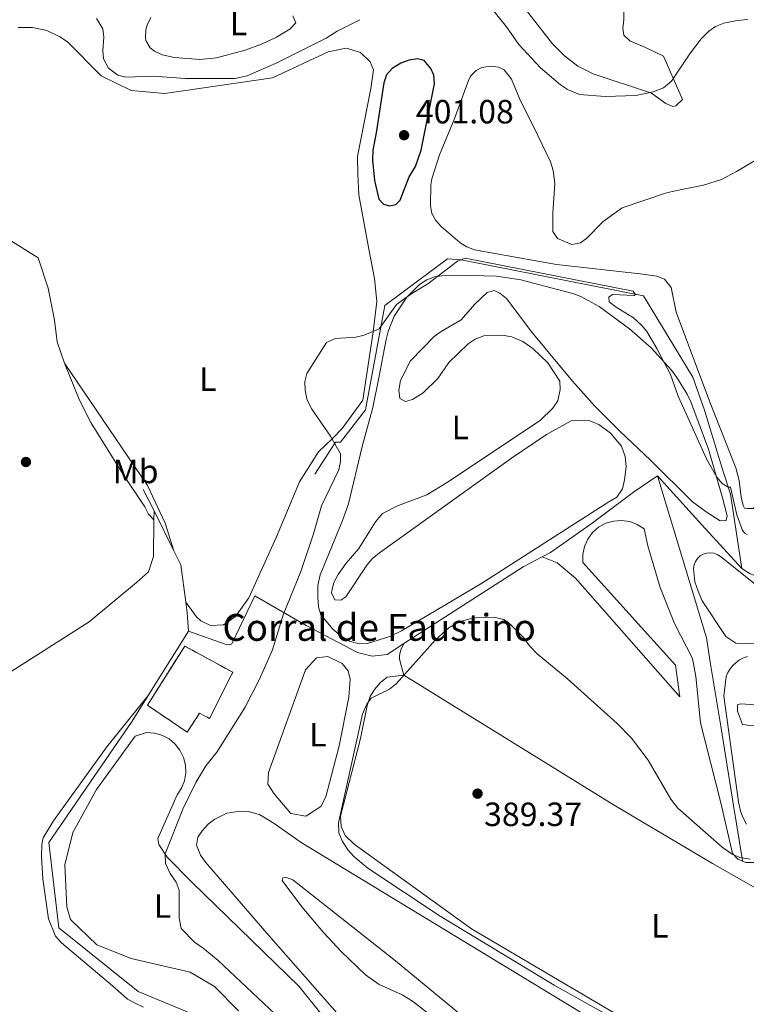
# Model space of a CAD drawing. Units: metres. Extents: x 628726 to 632202, y 4685664 to 4688041.
# Drawn here: x 631684 to 631900, y 4686310 to 4686603 of the extents above; entities that cross this region are included whole.
import ezdxf
from ezdxf.enums import TextEntityAlignment as Align

# ---------------------------------------------------------------- set-up
doc = ezdxf.new("R2010")
doc.units = ezdxf.units.M
doc.header["$MEASUREMENT"] = 0
doc.linetypes.add('DGN Style 3', pattern=[2.435890702152634, 1.739921930109024, -0.6959687720436097])
for name, color, linetype, lineweight in [('Acequia de obra', 4, 'Continuous', 0), ('Acueducto', 4, 'Continuous', 13), ('construcción   en ruinas', 1, 'Continuous', 0), ('contrucción  en ruinas', 1, 'DGN Style 3', 13), ('corral', 7, 'Continuous', 0), ('Cota de punto acotado terreno', 7, 'Continuous', 0), ('Curva de nivel directora', 30, 'Continuous', 30), ('Curva de nivel intermedia', 30, 'Continuous', 0), ('Etiqueta de uso rústico', 92, 'Continuous', 0), ('Línea de cambio de uso (parcela vista)', 92, 'Continuous', 0), ('Punto acotado terreno (símbolo)', 7, 'Continuous', 0)]:
    doc.layers.add(name, color=color, linetype=linetype, lineweight=lineweight)
doc.styles.add('Style-Arial', font='arial.ttf')

# ---------------------------------------------------------------- blocks, each defined once
blk = doc.blocks.new('5PATER')
at = {"layer": 'Acueducto', "linetype": 'Continuous', "lineweight": 0}
h = blk.add_hatch(color=51, dxfattribs=at)
edge = h.paths.add_edge_path()
edge.add_ellipse((0, 0), major_axis=(-0.1095731443231308, -0.1110710700762829), ratio=0.9994222409660317, start_angle=0, end_angle=360)

msp = doc.modelspace()

# ---------------------------------------------------------------- linework, layer by layer
at = {"layer": 'Acequia de obra', "color": 4, "linetype": 'Continuous', "lineweight": 0, "extrusion": (-0.5398961821349918, -0.486718993246987, 0.6867435723242695), "elevation": -2621868.431935309, "flags": 128}
msp.add_lwpolyline([(-3057726.694973272, 2477570.036561666), (-3057707.011050899, 2477570.036561666), (-3057689.420065046, 2477570.35297393)], dxfattribs=at)
at = {"layer": 'Acequia de obra', "color": 4, "linetype": 'Continuous', "lineweight": 0, "extrusion": (-0.01117663220937839, 0.02235326441147432, 0.9996876584526824), "elevation": 98094.46725591185, "flags": 128}
msp.add_lwpolyline([(-2660878.301111343, -3907947.904638953), (-2660878.301111343, -3907955.107027445)], dxfattribs=at)
at = {"layer": 'Acequia de obra', "color": 4, "linetype": 'Continuous', "lineweight": 0, "extrusion": (-0.01147487688251658, 0.0230081005988706, 0.9996694226129773), "elevation": 100974.9131979992, "flags": 128}
msp.add_lwpolyline([(-2656909.565267003, -3910560.68682242), (-2656909.565267003, -3910573.91083467)], dxfattribs=at)
at = {"layer": 'Acequia de obra', "color": 4, "linetype": 'Continuous', "lineweight": 0, "extrusion": (-0.01428584335933202, 0.02150419802904603, 0.9996666865243837), "elevation": 92151.18396058453, "flags": 128}
msp.add_lwpolyline([(-3119441.416936575, -3552788.134677863), (-3119446.376286945, -3552798.205573746), (-3119446.953965534, -3552802.853679538)], dxfattribs=at)
at = {"layer": 'Acequia de obra', "color": 4, "linetype": 'Continuous', "lineweight": 0, "extrusion": (0.0008682638773349614, -0.02229326167229613, 0.9997510973246541), "elevation": -103536.8068726603, "flags": 128}
msp.add_lwpolyline([(813747.1658694578, 4657152.153862543), (813741.4268836929, 4657149.464505299), (813705.0222001048, 4657127.949647344)], dxfattribs=at)
at = {"layer": 'Acequia de obra', "color": 4, "linetype": 'Continuous', "lineweight": 0, "extrusion": (-0.2442549501290579, -0.01024398216189795, 0.9696569394208028), "elevation": -201925.5484158751, "flags": 128}
msp.add_lwpolyline([(-4655833.36235186, 802540.7765429834), (-4655838.895521818, 802540.5720186355), (-4655842.059935316, 802540.285684548)], dxfattribs=at)
at = {"layer": 'Acequia de obra', "color": 4, "linetype": 'Continuous', "lineweight": 0, "extrusion": (0.005413755924900396, 0.008613407182398971, 0.9999482488926593), "elevation": 44184.4565516886, "flags": 128}
msp.add_lwpolyline([(631722.8348157011, 4686214.241461602), (631710.8037467974, 4686195.100751556)], dxfattribs=at)
at = {"layer": 'Acequia de obra', "color": 4, "linetype": 'Continuous', "lineweight": 0}
for points in [[(631771.8399999999, 4686467.75, 396.3099999999977), (631777.9299999997, 4686477.25, 394.8099999999977), (631779.4199999999, 4686477.300000001, 394.8099999999977), (631786.9000000004, 4686486.939999999, 395.0200000000041), (631792.6299999999, 4686518.029999999, 395.0800000000018), (631811.3399999999, 4686531.92, 395.3500000000058), (631815.3200000003, 4686531.58, 395.3500000000058), (631869.6399999997, 4686520.91, 395.0800000000018), (631884.2599999999, 4686496.630000001, 395.0800000000018), (631887.7199999997, 4686486.850000001, 394.8099999999977), (631892.9500000002, 4686469.850000001, 395.0800000000018), (631895.5199999996, 4686461.810000001, 394.8099999999977), (631898.8899999997, 4686439.710000001, 394.0099999999948)], [(631873.7699999996, 4686467.25, 393.7799999999988), (631866.6699999999, 4686462.369999999, 391.8500000000058), (631854.2999999998, 4686453.199999999, 391.5800000000018), (631841.9800000006, 4686444.430000001, 390.8300000000018), (631839.4900000002, 4686443.130000001, 390.7899999999936)], [(631899.04, 4686352.779999999, 389.9799999999959), (631896.4000000004, 4686369.130000001, 391.0500000000029), (631892.6500000004, 4686392.689999999, 392.1699999999983), (631889.6100000005, 4686410.550000001, 393.2400000000052), (631888.3399999999, 4686419.050000001, 393.5099999999948), (631873.7699999996, 4686467.25, 393.7799999999988)], [(631898.8899999997, 4686439.710000001, 394.0099999999948), (631901.3700000001, 4686438.060000001, 394.2700000000041), (631909.04, 4686435.300000001, 394.2700000000041), (631941.6699999999, 4686433.65, 394.2700000000041), (631955.0199999996, 4686436.33, 394.0099999999948), (631964.0300000003, 4686444.130000001, 394.0099999999948), (631987.9199999999, 4686426.91, 391.8600000000006), (632025.54, 4686432.9, 388.3800000000047), (632050.0300000003, 4686437.279999999, 387.8399999999965)], [(631798.3200000003, 4686417.310000001, 390.25), (631793.3499999996, 4686414.109999999, 390.1900000000023), (631788.9199999999, 4686413.59, 390.4600000000065), (631784.4699999997, 4686414.619999999, 391.2599999999948), (631769.29, 4686422.680000001, 392.5800000000018), (631753.9699999997, 4686431.58, 396.8699999999953), (631747.0899999999, 4686417.210000001, 397.5599999999977), (631746.4500000002, 4686416.970000001, 397.5599999999977), (631745.3899999997, 4686417.050000001, 397.6699999999983), (631734.25, 4686420.980000001, 398.3699999999953)], [(631722.2199999997, 4686401.84, 398.6000000000058), (631717.4500000002, 4686394.24, 398.6900000000023), (631692.6500000004, 4686358.09, 399.2299999999959), (631695.6799999997, 4686332.67, 399.5), (631719.25, 4686313.730000001, 399.2299999999959), (631736.7400000002, 4686306.52, 399.1699999999983), (631754.3700000001, 4686280.42, 399.3300000000018), (631756.1500000004, 4686276.350000001, 399.2799999999988), (631759.1600000003, 4686267.130000001, 399.3300000000018), (631759.7000000002, 4686263.810000001, 399.3300000000018), (631760, 4686248.539999999, 399.3899999999995)]]:
    msp.add_polyline3d(points, dxfattribs=at)
at = {"layer": 'construcción   en ruinas', "color": 1, "linetype": 'Continuous', "lineweight": 0}
msp.add_polyline3d([(631747.4100000003, 4686408.779999999, 398.0500000000029), (631740.5199999996, 4686395.050000001, 398.3699999999953), (631737.4800000006, 4686396.600000001, 398.4199999999983), (631733.8799999999, 4686390.930000001, 398.5299999999988), (631722, 4686398.960000001, 398.5299999999988), (631733.0999999996, 4686416.57, 398.3699999999953)], close=True, dxfattribs=at)
at = {"layer": 'contrucción  en ruinas', "color": 1, "linetype": 'DGN Style 3', "lineweight": 13}
msp.add_polyline3d([(631733.0999999996, 4686416.57, 398.3699999999953), (631722, 4686398.960000001, 398.5299999999988), (631733.8799999999, 4686390.930000001, 398.5299999999988), (631737.4800000006, 4686396.600000001, 398.4199999999983), (631740.5199999996, 4686395.050000001, 398.3699999999953), (631747.4100000003, 4686408.779999999, 398.0500000000029), (631733.0999999996, 4686416.57, 398.3699999999953)], dxfattribs=at)
at = {"layer": 'Curva de nivel directora', "color": 30, "linetype": 'Continuous', "lineweight": 30, "elevation": 400, "flags": 128}
msp.add_lwpolyline([(631802.4000000004, 4686591.400000002), (631799.9299999982, 4686591.04), (631797.38, 4686590.140000002), (631794.8599999987, 4686588.540000001), (631793.169999999, 4686586.640000001), (631792.3399999997, 4686584.28), (631790.0800000001, 4686569.430000001), (631789.0799999986, 4686564.220000002), (631788.9600000001, 4686561.24), (631789.6100000006, 4686555.220000001), (631790.8199999998, 4686549.650000001), (631792.2799999993, 4686548.189999999), (631794.0499999997, 4686547.680000001), (631795.8800000002, 4686548.039999999), (631797.2399999994, 4686549.32), (631799.9199999992, 4686556.250000001), (631801.8100000002, 4686559.32), (631803.48, 4686564.230000001), (631807.3800000002, 4686584.03), (631807.2500000006, 4686586.59), (631806.2999999984, 4686588.580000001), (631804.3299999993, 4686590.890000002), (631802.4000000004, 4686591.400000002)], dxfattribs=at)
at = {"layer": 'Curva de nivel intermedia', "color": 30, "linetype": 'Continuous', "lineweight": 0, "flags": 128}
for points, elevation in [([(631824.2800000005, 4686606.579999999), (631828.9000000006, 4686600.970000001), (631832.5199999993, 4686595.699999998), (631838.9800000013, 4686588.74), (631844.9300000013, 4686583.65), (631847.0400000013, 4686582.340000001), (631850.5599999995, 4686580.839999998), (631858.2199999995, 4686580.189999998), (631867.3400000012, 4686580.51), (631872.5200000001, 4686581.569999999), (631875.5599999999, 4686582.749999999), (631877.9299999992, 4686584.789999999), (631883.62, 4686593.17), (631886.8200000008, 4686597.41), (631889.0400000004, 4686599.63), (631891.060000001, 4686601.100000001), (631893.5399999998, 4686602.029999998), (631897.5300000019, 4686602.869999998), (631900.6200000008, 4686603.09)], 395.0000000000001), ([(631706.8799999999, 4686603.409999999), (631708.7400000017, 4686600.380000001), (631709.0500000002, 4686597.88), (631708.7700000008, 4686593.930000001), (631708.980000001, 4686591.42), (631710.4400000004, 4686588.680000001), (631713.1600000006, 4686586.55), (631715.5999999993, 4686586.009999998), (631723.7900000013, 4686586.259999999), (631733.36, 4686585.55), (631748.0000000005, 4686585.57), (631751.6799999995, 4686586.359999999), (631760.2699999993, 4686590.11), (631775.1900000013, 4686597.56), (631778.5100000007, 4686599.619999998), (631785.2300000018, 4686603.080000001)], 395.0000000000001), ([(631899.0700000018, 4686450.95), (631897.3399999996, 4686455.659999999), (631895.5400000003, 4686463.909999999), (631894.7900000014, 4686463.9), (631893.0500000003, 4686464.96), (631891.4700000001, 4686466.9), (631888.4500000003, 4686472.09), (631879.9299999997, 4686490.98), (631877.6900000002, 4686497.449999998), (631873.630000001, 4686505.220000001), (631870.6500000015, 4686510.27), (631868.9900000008, 4686512.130000001), (631866.6399999994, 4686514.310000001), (631861.4400000003, 4686517.439999999), (631859.450000001, 4686519.08), (631859.3400000016, 4686520.459999999), (631860.4200000011, 4686521.230000001), (631866.8800000009, 4686520.929999999), (631867.2800000008, 4686521.3), (631866.5099999999, 4686522.21), (631816.5300000011, 4686532.050000001), (631814.24, 4686531.220000001), (631805.4300000012, 4686524.409999999), (631800.6700000003, 4686521.57), (631796.1300000006, 4686518.279999998), (631791.0000000009, 4686511.029999999), (631786.5100000004, 4686509.109999999), (631784.0700000017, 4686508.57), (631777.9500000018, 4686508.170000001), (631775.320000001, 4686506.949999998), (631769.4100000013, 4686497.770000001), (631768.8800000015, 4686495.329999999), (631768.9400000018, 4686492.71), (631769.560000001, 4686489.8), (631770.9700000014, 4686487.119999999), (631776.5200000014, 4686479.100000001), (631779.4400000004, 4686473.82), (631779.4800000007, 4686471.520000001), (631778.9199999997, 4686469.079999999), (631773.8500000003, 4686458.300000002), (631771.4699999999, 4686450.039999999), (631767.6299999999, 4686438.789999999), (631762.4100000006, 4686425.929999999), (631759.2099999998, 4686415.42), (631755.2800000004, 4686406.51), (631751.140000001, 4686398.359999998), (631742.6600000006, 4686385.03), (631739.4100000006, 4686380.899999999), (631736.4500000012, 4686375.92), (631732.5199999996, 4686368.029999999), (631727.2400000001, 4686354.720000001), (631727.3499999996, 4686351.819999999), (631728.74, 4686348.829999999), (631730.5700000006, 4686346.27), (631731.4100000008, 4686343.909999999), (631731.4199999999, 4686335.529999999), (631732.0600000013, 4686332.499999999), (631736.0100000009, 4686328.399999999), (631738.5700000002, 4686326.679999998), (631743.0300000017, 4686322.99), (631773.3600000008, 4686294.38)], 395.0000000000001), ([(631900.4700000011, 4686449.850000001), (631899.7900000016, 4686450.17), (631899.0700000018, 4686450.95)], 395.0000000000001), ([(631835.7300000013, 4686416.609999998), (631833.9700000001, 4686419.009999999), (631830.0100000014, 4686422.960000001), (631828.0199999999, 4686424.480000001), (631825.0700000017, 4686425.220000001), (631819.7400000008, 4686425.02), (631817.1799999992, 4686424.53), (631814.3600000007, 4686423.58), (631811.6800000007, 4686422), (631807.7300000011, 4686418.460000002), (631796.0200000011, 4686405.31), (631794.0700000019, 4686403.73), (631788.5900000012, 4686401.080000001), (631787.2800000014, 4686399.259999999), (631785.9900000019, 4686396.349999999), (631778.8500000003, 4686363.95), (631779.0100000014, 4686360.939999999), (631779.9200000011, 4686358.61), (631781.5999999996, 4686355.869999999), (631783.4400000015, 4686353.88), (631787.6300000001, 4686350.480000001), (631809.1300000004, 4686336.130000001), (631843.0300000014, 4686315.619999998), (631869.8500000013, 4686300.63)], 390), ([(631901.4000000008, 4686353.100000001), (631898.3200000008, 4686353.599999999), (631896.0499999998, 4686354.619999998), (631893.0400000013, 4686356.730000001), (631879.8200000003, 4686368.279999999), (631877.7500000005, 4686371.029999998), (631871.0100000014, 4686382.66), (631866.0600000005, 4686389.199999998), (631861.7900000013, 4686393.539999999), (631847.0300000003, 4686406.829999999), (631838.0100000012, 4686414.25), (631835.7300000013, 4686416.609999998)], 390)]:
    msp.add_lwpolyline(points, dxfattribs=dict(at, elevation=elevation))
at = {"layer": 'Línea de cambio de uso (parcela vista)', "color": 92, "linetype": 'Continuous', "lineweight": 0, "extrusion": (0.0005717263961474586, 0.04974019601954894, 0.9987620267255184), "elevation": 233863.4910120776, "flags": 128}
msp.add_lwpolyline([(-577818.4911693964, -4687575.262429394), (-577818.4911693964, -4687577.875837131)], dxfattribs=at)
at = {"layer": 'Línea de cambio de uso (parcela vista)', "color": 92, "linetype": 'Continuous', "lineweight": 0}
for points in [[(631878.3099999997, 4686577.210000001, 395.5099999999948), (631876.2699999996, 4686578.140000001, 395.2299999999959), (631872.0300000003, 4686581.230000001, 394.6999999999971), (631854.6799999997, 4686586.949999999, 393.3699999999953), (631850.1200000001, 4686589.230000001, 393.2400000000052), (631846.0700000003, 4686592.279999999, 393.3000000000029), (631842.5499999998, 4686595.91, 393.1499999999942), (631828.4199999999, 4686614.039999999, 390.9499999999971)], [(631863.7100000001, 4686608.939999999, 389.7599999999948), (631863.8099999997, 4686603.039999999, 390.9499999999971), (631863.5, 4686600.58, 391.5299999999988), (631863.79, 4686598.49, 392.0200000000041), (631865.5099999999, 4686596.74, 392.5200000000041), (631870.1699999999, 4686594.76, 393.3300000000018), (631875.5599999997, 4686592.189999999, 393.8999999999942), (631881.1799999997, 4686579.359999999, 395.7700000000041), (631879.2300000006, 4686577.470000001, 395.6300000000047), (631878.3099999997, 4686577.210000001, 395.5099999999948)], [(631737.6200000001, 4686591.25, 392.820000000007), (631730.0700000003, 4686591.859999999, 392.4499999999971), (631726.4000000004, 4686592.630000001, 392.1399999999995), (631724.1600000003, 4686593.689999999, 391.929999999993), (631722.8700000001, 4686594.710000001, 391.8099999999977), (631721.5599999997, 4686596.9, 391.6100000000006), (631721.4100000003, 4686597.65, 391.5399999999936), (631721.5300000003, 4686600.130000001, 391.3600000000006), (631721.9299999997, 4686601.439999999, 391.2700000000041), (631722.9800000006, 4686603.699999999, 391)], [(631765.25, 4686604.220000001, 392.070000000007), (631766.2000000002, 4686602.119999999, 392.320000000007), (631764.3600000005, 4686600.220000001, 392.3500000000058), (631760.4299999997, 4686597.880000001, 392.429999999993), (631755.9199999999, 4686595.800000001, 392.6100000000006), (631751.1399999997, 4686594.039999999, 392.75), (631742.5700000003, 4686591.77, 392.8800000000047), (631737.6200000001, 4686591.25, 392.820000000007)], [(631733.4100000003, 4686429.65, 398.25), (631736.6399999997, 4686425.289999999, 398.0899999999965), (631737.9500000002, 4686424.100000001, 397.9799999999959), (631740.7800000003, 4686422.680000001, 397.8699999999953), (631744.6299999999, 4686422.91, 397.6000000000058), (631748.2100000001, 4686425.4, 397.6000000000058), (631752.2100000001, 4686430.91, 397.3399999999965), (631760.3799999999, 4686449.08, 397.070000000007), (631767.2100000001, 4686465.49, 396.5299999999988), (631772.9299999997, 4686474.369999999, 395.4600000000065), (631777.0700000003, 4686478.4, 394.8699999999953), (631779.9199999999, 4686481.350000001, 394.929999999993), (631786.1299999999, 4686489.77, 394.8699999999953), (631789.1600000003, 4686510.15, 394.8699999999953), (631790.2300000006, 4686519.130000001, 395.679999999993), (631789.5999999996, 4686526.01, 396.4799999999959), (631787.8700000001, 4686534.75, 397.2799999999988), (631784.8899999997, 4686550.91, 398.3500000000058), (631784.5999999996, 4686557.09, 398.3500000000058), (631784.5499999998, 4686562.369999999, 398.3500000000058), (631788.5199999996, 4686582.600000001, 398.0899999999965), (631789.2599999999, 4686588.16, 398.0899999999965), (631788.3200000003, 4686590.5, 397.820000000007), (631785.4299999997, 4686593.300000001, 397.2799999999988), (631781.0999999996, 4686594.59, 397.0099999999948), (631775.8200000003, 4686593.51, 396.4799999999959), (631759.2599999999, 4686585.720000001, 395.9400000000023), (631727.1699999999, 4686581.100000001, 395.9400000000023), (631717.2000000002, 4686582, 395.679999999993), (631708.2300000006, 4686586.34, 395.9400000000023), (631698.1900000004, 4686596.470000001, 396.2100000000065), (631695.9000000004, 4686597.939999999, 396.4799999999959), (631692.0300000003, 4686599.82, 396.4700000000012), (631687.8399999999, 4686600.77, 396.4199999999983), (631683.54, 4686600.74, 396.3300000000018)], [(631898.7000000002, 4686460.890000001, 395.570000000007), (631898.0599999997, 4686465.859999999, 395.8999999999942), (631897.1399999997, 4686469.619999999, 396.0399999999936), (631889.2599999999, 4686489.529999999, 395.7400000000052), (631879.3300000001, 4686516, 395.7700000000041), (631877.8899999997, 4686523.33, 396.3000000000029), (631875.8700000001, 4686525.800000001, 396.320000000007), (631873.5800000001, 4686526.689999999, 396.3099999999977), (631868.6200000001, 4686527.460000001, 396.2700000000041), (631843.7800000003, 4686530.210000001, 396.070000000007), (631825.9600000001, 4686533.359999999, 396), (631819.3499999996, 4686534.59, 396.3099999999977), (631817.0599999997, 4686535.439999999, 396.4499999999971), (631814.9699999997, 4686536.789999999, 396.5599999999977), (631809.4500000002, 4686541.5, 397.1100000000006), (631807.79, 4686543.32, 397.3999999999942), (631806.6699999999, 4686545.33, 397.6499999999942), (631806.2400000002, 4686547.800000001, 397.8899999999995), (631806.2999999998, 4686553.890000001, 398.1900000000023), (631806.6100000005, 4686555.66, 398.2400000000052), (631808.9100000003, 4686562.800000001, 398.3399999999965), (631813.2599999999, 4686573.359999999, 398.0200000000041), (631817.5800000001, 4686585.01, 396.7400000000052), (631818.1100000005, 4686586.24, 396.679999999993), (631819.7999999998, 4686588, 396.9900000000052), (631821.4900000002, 4686588.83, 397.2200000000012), (631823.9600000001, 4686589.279999999, 397.2200000000012), (631826.4600000001, 4686588.970000001, 397.3600000000006), (631828.1900000004, 4686588.140000001, 397.4900000000052), (631830.3300000001, 4686585.41, 397.7599999999948), (631832.75, 4686579.57, 398.0200000000041), (631838.1500000004, 4686568.550000001, 398.0200000000041), (631841.9199999999, 4686560.74, 397.2400000000052), (631842.7300000006, 4686558.140000001, 397.2299999999959), (631843.2599999999, 4686554.32, 396.9499999999971), (631842.6200000001, 4686545.49, 396.679999999993), (631842.6399999997, 4686540.02, 396.679999999993), (631844.04, 4686537.970000001, 396.679999999993), (631848.2999999998, 4686536.119999999, 396.679999999993), (631850.8700000001, 4686536.640000001, 396.679999999993), (631852.7400000002, 4686538.07, 396.679999999993), (631857.5999999996, 4686542.980000001, 396.9499999999971), (631863.29, 4686547.029999999, 397.4900000000052), (631876.5099999999, 4686551.52, 397.6699999999983), (631880.0700000003, 4686552.32, 397.75), (631887.5099999999, 4686553.779999999, 398.5299999999988), (631892.8300000001, 4686555.539999999, 399.0099999999948), (631897.2699999996, 4686557.84, 399.1399999999995), (631908.0499999998, 4686564.24, 398.8600000000006)], [(631697.3300000001, 4686500.800000001, 396.5299999999988), (631695.2000000002, 4686507.16, 396.5299999999988), (631694.3200000003, 4686513.57, 396.2599999999948), (631692.4900000002, 4686523.189999999, 395.4600000000065), (631689.4900000002, 4686532.210000001, 395.1900000000023), (631679.6699999999, 4686538.34, 395.4100000000035)], [(631779.54, 4686419.619999999, 391.3800000000047), (631777.1900000004, 4686421.609999999, 391.6399999999995), (631773.6500000004, 4686425.91, 391.6499999999942), (631772.8700000001, 4686428.289999999, 391.8600000000006), (631772.7300000006, 4686431.189999999, 392.429999999993), (631772.7300000006, 4686434.630000001, 392.4499999999971), (631773.4199999999, 4686437.75, 392.4499999999971), (631775.3200000003, 4686442.380000001, 392.5200000000041), (631780.04, 4686453.930000001, 393.5099999999948), (631781.79, 4686458.960000001, 393.5800000000018), (631785.8700000001, 4686475.970000001, 393.4499999999971), (631789.1100000005, 4686487.609999999, 394.0099999999948), (631790.79, 4686495.939999999, 394.4900000000052), (631793.0599999997, 4686507.850000001, 395.3500000000058), (631793.6299999999, 4686510.25, 395.3600000000006), (631795.4500000002, 4686514.850000001, 395.179999999993), (631799.1799999997, 4686520.49, 395.0800000000018), (631802.9900000002, 4686524.230000001, 395.0800000000018), (631805.1399999997, 4686525.59, 395.0800000000018), (631807.4400000004, 4686526.480000001, 395.0800000000018), (631809.6299999999, 4686526.779999999, 395.0800000000018), (631818.5199999996, 4686526.939999999, 395.0800000000018), (631825.8499999996, 4686526.75, 395.3500000000058), (631833.0700000003, 4686525.59, 395.0800000000018), (631845.9400000004, 4686522.210000001, 395.0800000000018), (631848.5899999999, 4686521.52, 395.3500000000058), (631850.9299999997, 4686520.67, 395.1300000000047), (631856.4000000004, 4686517.699999999, 395.0800000000018), (631865.4100000003, 4686511.039999999, 395.0800000000018), (631871.9100000003, 4686505.369999999, 395.0800000000018), (631877.9299999997, 4686498.720000001, 394.5399999999936), (631879.5199999996, 4686496.57, 394.8099999999977), (631882.6600000003, 4686491.560000001, 394.8099999999977), (631883.6600000003, 4686489.27, 394.8099999999977), (631888.9100000003, 4686475.16, 394.8099999999977), (631893.1600000003, 4686460.76, 394.8099999999977), (631894.4800000006, 4686455.310000001, 394.8099999999977), (631894.2100000001, 4686453.970000001, 394.8099999999977), (631892.4400000004, 4686453.859999999, 394.8099999999977), (631888.25, 4686456.539999999, 394.679999999993), (631884.2300000006, 4686459.57, 394.3899999999995), (631871.7300000006, 4686471.930000001, 392.929999999993), (631862.6299999999, 4686480.5, 392.5500000000029), (631855.1500000004, 4686487.970000001, 392.8899999999995), (631848.5199999996, 4686495.439999999, 393.4199999999983), (631836.3600000005, 4686510.050000001, 394.3800000000047), (631828.8700000001, 4686520.060000001, 394.8099999999977), (631826.8700000001, 4686521.699999999, 394.8099999999977), (631825.1500000004, 4686522.41, 394.8099999999977), (631823.0599999997, 4686521.82, 394.8099999999977), (631819.4199999999, 4686518.4, 395.070000000007), (631815.3700000001, 4686513.74, 394.8399999999965), (631809.4100000003, 4686510.210000001, 394.2700000000041), (631807.3700000001, 4686508.75, 394.2700000000041), (631800.29, 4686501.5, 394.2700000000041), (631797.29, 4686495.630000001, 393.7400000000052), (631796.8099999997, 4686492.77, 393.4700000000012), (631797.1200000001, 4686490.33, 393.2100000000065), (631798.7800000003, 4686489.380000001, 393.1999999999971), (631800.9100000003, 4686489.980000001, 393.1999999999971), (631804.0999999996, 4686491.970000001, 393.1999999999971), (631808.4100000003, 4686496.220000001, 393.1999999999971), (631811.7000000002, 4686500.970000001, 393.1999999999971), (631817.4000000004, 4686506.550000001, 393.1999999999971), (631819.5499999998, 4686507.949999999, 393.1999999999971), (631822.0700000003, 4686508.92, 393.1999999999971), (631827.5700000003, 4686509.199999999, 393.1999999999971), (631830.4699999997, 4686508.689999999, 393.1999999999971), (631833.7400000002, 4686507.289999999, 393.1999999999971), (631836.7300000006, 4686505.180000001, 393.1999999999971), (631841.2000000002, 4686500.880000001, 393.4700000000012), (631844.7000000002, 4686495.41, 393.4700000000012), (631844.8700000001, 4686492.949999999, 393.4700000000012), (631844.1299999999, 4686489.560000001, 393.1999999999971), (631842.6200000001, 4686487.4, 393.1999999999971), (631838.8499999996, 4686483.77, 393.1999999999971), (631810.9699999997, 4686465.199999999, 393.1999999999971), (631805.1200000001, 4686461.630000001, 393.1999999999971), (631796.4600000001, 4686458.310000001, 393.1999999999971), (631791.9199999999, 4686456.01, 393.1999999999971), (631789.8799999999, 4686453.539999999, 392.929999999993), (631784.9100000003, 4686445.609999999, 392.929999999993), (631781.1200000001, 4686441.24, 392.929999999993), (631778.7400000002, 4686437.869999999, 392.929999999993), (631777.5099999999, 4686435.49, 392.3999999999942), (631776.8499999996, 4686433.07, 392.1900000000023), (631776.79, 4686432.439999999, 392.1300000000047), (631777.7300000006, 4686430.300000001, 391.8600000000006), (631779.5300000003, 4686430.279999999, 391.8600000000006), (631781.0300000003, 4686431.279999999, 391.8600000000006), (631787.2800000003, 4686440.630000001, 391.8600000000006), (631788.8600000005, 4686442.560000001, 391.8600000000006), (631791.0599999997, 4686444.380000001, 391.8600000000006), (631830.3099999997, 4686472.550000001, 392.1000000000058), (631840.7599999999, 4686479.58, 392.1300000000047), (631848.0499999998, 4686483.600000001, 392.1300000000047), (631853.3200000003, 4686483.730000001, 392.1300000000047), (631856.2800000003, 4686482.52, 392.1300000000047), (631859.8099999997, 4686480.01, 392.1300000000047), (631863.1100000005, 4686476.130000001, 392.1300000000047), (631864.2000000002, 4686473.039999999, 391.8899999999995)], [(631927.6699999999, 4686474.689999999, 397.8899999999995), (631923.6100000005, 4686480.930000001, 398.1900000000023), (631922.7100000001, 4686483.27, 398.3800000000047), (631920.8799999999, 4686493.130000001, 399.3500000000058), (631918.6200000001, 4686497.359999999, 399.6600000000035), (631914.4500000002, 4686503.539999999, 399.7599999999948), (631908.7800000003, 4686511.060000001, 399.5200000000041), (631905.0300000003, 4686515.310000001, 398.7200000000012), (631904.1100000005, 4686514.960000001, 398.1900000000023), (631904.3899999997, 4686512.850000001, 398.1900000000023), (631907.9800000006, 4686498.220000001, 398.4499999999971), (631908.5099999999, 4686493.24, 398.4100000000035), (631908.4100000003, 4686485.699999999, 398.0899999999965), (631907.7100000001, 4686480.32, 397.6999999999971), (631905.0899999999, 4686468.17, 396.1100000000006), (631904.4400000004, 4686461.350000001, 396.0399999999936), (631903.6699999999, 4686458.91, 395.9199999999983), (631902.29, 4686457.539999999, 395.7700000000041), (631900.6699999999, 4686457.51, 395.5099999999948), (631899.7100000001, 4686457.680000001, 395.5099999999948), (631899.2400000002, 4686458.42, 395.5099999999948), (631898.7000000002, 4686460.890000001, 395.570000000007)], [(631729.8799999999, 4686444.970000001, 397.8699999999953), (631727.3200000003, 4686453.17, 397.3300000000018), (631722.0099999999, 4686464.42, 397.070000000007), (631697.3300000001, 4686500.800000001, 396.5299999999988)], [(631697.3300000001, 4686500.800000001, 396.5299999999988), (631701.7999999998, 4686489.77, 397), (631705.2100000001, 4686483.109999999, 397.2100000000065), (631714.79, 4686467.619999999, 397.4600000000065), (631721.2800000003, 4686458, 397.4400000000023), (631722.3300000001, 4686455.880000001, 397.4900000000052), (631723.9500000002, 4686454.189999999, 397.6600000000035)], [(631864.2000000002, 4686473.039999999, 391.8899999999995), (631864.4199999999, 4686469.960000001, 391.8600000000006), (631864.0099999999, 4686466.09, 391.8600000000006), (631863.3200000003, 4686463.41, 391.8600000000006), (631861.7000000002, 4686460.930000001, 391.8600000000006), (631859.3499999996, 4686459.550000001, 391.5899999999965), (631821.2199999997, 4686435.16, 391.3800000000047), (631797.5999999996, 4686421.08, 391.3800000000047), (631794.1399999997, 4686419.41, 391.3800000000047), (631787.5099999999, 4686417.33, 391.3800000000047), (631785.0099999999, 4686417.289999999, 391.3800000000047), (631782.1699999999, 4686418.08, 391.3800000000047), (631779.54, 4686419.619999999, 391.3800000000047)], [(631678.1799999997, 4686406.9, 397.1199999999953), (631704.7199999997, 4686423.83, 399), (631718.7800000003, 4686435.52, 398.1900000000023), (631722.29, 4686438.720000001, 398.1900000000023), (631723.7999999998, 4686443.279999999, 398.1900000000023), (631723.9500000002, 4686454.189999999, 397.6600000000035)], [(631903.2199999997, 4686352.16, 389.5500000000029), (631900.0599999997, 4686352.180000001, 389.5500000000029), (631897.6799999997, 4686353.130000001, 389.5500000000029), (631896.0700000003, 4686354.779999999, 389.820000000007), (631892.6500000004, 4686369.939999999, 390.6199999999953), (631886.5499999998, 4686393.74, 391.1499999999942), (631885.1900000004, 4686407.480000001, 391.9600000000065), (631884.2199999997, 4686412.869999999, 391.9600000000065), (631878.8099999997, 4686423.32, 391.9100000000035), (631874.6100000005, 4686434.060000001, 391.9600000000065), (631870.9500000002, 4686446.470000001, 391.6900000000023), (631869.79, 4686451.460000001, 391.9600000000065), (631867.7699999996, 4686452.779999999, 391.8800000000047), (631865.5099999999, 4686453.630000001, 391.8099999999977), (631863.1200000001, 4686453.99, 391.75), (631860.7000000002, 4686453.82, 391.7100000000065), (631858.3899999997, 4686453.130000001, 391.6900000000023), (631856.2699999996, 4686451.970000001, 391.6900000000023), (631854.4500000002, 4686450.380000001, 391.7100000000065), (631853.0199999996, 4686448.430000001, 391.75), (631852.0300000003, 4686446.230000001, 391.8099999999977), (631851.5499999998, 4686443.859999999, 391.8800000000047), (631851.5700000003, 4686441.439999999, 391.9600000000065), (631879.1600000003, 4686410.880000001, 391.4199999999983), (631880.4100000003, 4686401.49, 390.6199999999953), (631849.4299999997, 4686436.779999999, 390.6699999999983), (631843.9199999999, 4686441.380000001, 390.6699999999983), (631839.4900000002, 4686443.130000001, 390.8300000000018)], [(631941.6600000003, 4686416.869999999, 393.570000000007), (631897.0599999997, 4686417.449999999, 393.8300000000018), (631894.0800000001, 4686419.439999999, 393.8300000000018), (631887.0499999998, 4686430.039999999, 393.8300000000018), (631885.9000000004, 4686432.92, 393.8300000000018), (631884.8700000001, 4686435.730000001, 393.8300000000018), (631884.6200000001, 4686438.640000001, 393.8300000000018), (631884.54, 4686439.710000001, 393.8399999999965), (631884.7000000002, 4686440.779999999, 393.8600000000006), (631885.0999999996, 4686441.779999999, 393.8699999999953), (631885.7000000002, 4686442.67, 393.8800000000047), (631886.4800000006, 4686443.41, 393.8800000000047), (631887.4100000003, 4686443.949999999, 393.8899999999995), (631888.4299999997, 4686444.279999999, 393.8899999999995), (631889.5099999999, 4686444.380000001, 393.8999999999942), (631890.5700000003, 4686444.230000001, 393.8999999999942), (631891.5800000001, 4686443.859999999, 393.8899999999995), (631892.4800000006, 4686443.27, 393.8899999999995), (631903.3899999997, 4686434.619999999, 394.1600000000035)], [(631798.3200000003, 4686417.310000001, 390.3000000000029), (631797.4800000006, 4686415.67, 390.1399999999995), (631797.1200000001, 4686414.369999999, 390.0299999999988), (631796.9800000006, 4686413.52, 390.0299999999988), (631797.0099999999, 4686412.720000001, 390.0299999999988), (631798.2599999999, 4686407.91, 389.820000000007)], [(631769.1100000005, 4686365.949999999, 391.4199999999983), (631764.7000000002, 4686366.76, 391.4199999999983), (631759.6799999997, 4686372.550000001, 391.4199999999983), (631757.8799999999, 4686375.480000001, 391.4199999999983), (631757.9100000003, 4686377.119999999, 391.4199999999983), (631758.0099999999, 4686378.91, 391.4199999999983), (631769.04, 4686409.460000001, 391.1499999999942), (631772.2999999998, 4686413.050000001, 391.4199999999983), (631775.7199999997, 4686413.480000001, 391.4199999999983), (631779.9699999997, 4686411.359999999, 391.1499999999942), (631781.7199999997, 4686409.210000001, 391.1499999999942), (631782.3499999996, 4686406.720000001, 391.1499999999942), (631782.1500000004, 4686404.17, 391.1499999999942), (631781.9600000001, 4686401.32, 391.4199999999983), (631779.0800000001, 4686386.9, 391.4799999999959), (631775.0899999999, 4686371.689999999, 391.4199999999983), (631773.5999999996, 4686368.789999999, 391.4199999999983), (631769.1100000005, 4686365.949999999, 391.4199999999983)], [(631900.2999999998, 4686363.58, 391.1900000000023), (631899.5800000001, 4686364.810000001, 391.2200000000012), (631898.9800000006, 4686366.109999999, 391.25), (631898.5, 4686367.449999999, 391.2799999999988), (631898.1500000004, 4686368.84, 391.320000000007), (631897.9199999999, 4686370.24, 391.3699999999953), (631893.54, 4686401.680000001, 393.0299999999988), (631894.2199999997, 4686407.529999999, 393.0299999999988), (631894.75, 4686408.710000001, 393.0299999999988), (631895.4199999999, 4686409.810000001, 393.0299999999988), (631896.2400000002, 4686410.810000001, 393.0299999999988), (631897.1799999997, 4686411.699999999, 393.0299999999988), (631898.2300000006, 4686412.449999999, 393.0299999999988), (631899.3700000001, 4686413.060000001, 393.0299999999988), (631900.5700000003, 4686413.51, 393.0299999999988)], [(631938.9900000002, 4686260.66, 388.0500000000029), (631890.6100000005, 4686289.789999999, 389.1199999999953), (631818.4800000006, 4686332.350000001, 389.4900000000052), (631783.4800000006, 4686357.58, 389.7599999999948), (631780.7999999998, 4686360.220000001, 389.7599999999948), (631779.6900000004, 4686362.869999999, 389.7599999999948), (631779.4900000002, 4686365.930000001, 389.7599999999948), (631785.4199999999, 4686389.08, 389.7100000000065), (631787.4100000003, 4686398.890000001, 389.9799999999959), (631788.2599999999, 4686401.560000001, 389.9799999999959), (631789.5599999997, 4686403.680000001, 389.7100000000065), (631791.3399999999, 4686405.720000001, 389.7100000000065), (631793.3099999997, 4686407.32, 389.7100000000065), (631798.2599999999, 4686407.91, 389.7100000000065)], [(631798.2599999999, 4686407.91, 389.820000000007), (631860.9100000003, 4686369.180000001, 389.5500000000029), (631890.1500000004, 4686351.869999999, 389.7599999999948), (631910.8700000001, 4686340.01, 389.7599999999948), (631921.8099999997, 4686333.470000001, 389.4900000000052), (631931.0899999999, 4686331.380000001, 389.2299999999959)], [(631720.7999999998, 4686309.07, 400.0299999999988), (631718.3899999997, 4686310.300000001, 399.7599999999948), (631716.1200000001, 4686311.439999999, 399.7599999999948), (631714.1799999997, 4686313.180000001, 399.4900000000052), (631711.6600000003, 4686315.439999999, 399.2200000000012), (631696.4800000006, 4686328.230000001, 399.2200000000012), (631694.6600000003, 4686330.220000001, 399.2200000000012), (631692.6100000005, 4686335.380000001, 399.2200000000012), (631690.8600000005, 4686347.300000001, 398.9499999999971), (631690.4600000001, 4686353.890000001, 398.9499999999971), (631690.5499999998, 4686357.550000001, 399.2200000000012), (631691.0099999999, 4686359.480000001, 399.2200000000012), (631694.0700000003, 4686364.550000001, 398.9499999999971), (631709.9500000002, 4686386.630000001, 398.6900000000023), (631722.2199999997, 4686401.84, 398.6000000000058)], [(631901.4000000004, 4686392.949999999, 392.3899999999995), (631899.0700000003, 4686393.24, 392.3899999999995), (631897.6100000005, 4686397.180000001, 392.9199999999983), (631897.6299999999, 4686399.09, 392.9199999999983), (631898.4600000001, 4686399.34, 392.9199999999983), (631936.1699999999, 4686396.859999999, 392.9199999999983), (631970.54, 4686397.550000001, 392.6600000000035), (631985.2300000006, 4686401.57, 392.3899999999995), (631985.7100000001, 4686398.630000001, 392.2799999999988), (631985.4400000004, 4686397.539999999, 392.2299999999959), (631976.54, 4686395.15, 391.8500000000058), (631961.5999999996, 4686393.609999999, 391.8500000000058), (631901.4000000004, 4686392.949999999, 392.3899999999995)], [(631749.1100000005, 4686307.949999999, 396.4100000000035), (631741.9199999999, 4686315.27, 396.1399999999995), (631734.6900000004, 4686319.460000001, 396.1399999999995), (631717.2000000002, 4686323.58, 396.6699999999983), (631706.9800000006, 4686327.65, 397.75), (631699.0899999999, 4686335.16, 397.75), (631698.0599999997, 4686338.960000001, 397.9100000000035), (631697.4600000001, 4686351.439999999, 398.2799999999988), (631699.8200000003, 4686361.109999999, 398.5500000000029), (631706.9000000004, 4686373.92, 398.5500000000029), (631718.3799999999, 4686389.730000001, 398.2799999999988), (631721.7199999997, 4686390.850000001, 398.0099999999948), (631724.0700000003, 4686390.680000001, 397.5599999999977), (631726.3399999999, 4686390.029999999, 397.1100000000006), (631728.4299999997, 4686388.92, 396.679999999993), (631730.2400000002, 4686387.41, 396.2799999999988), (631731.7000000002, 4686385.550000001, 395.9400000000023), (631732.7400000002, 4686383.430000001, 395.6600000000035), (631733.3300000001, 4686381.15, 395.4700000000012), (631733.4299999997, 4686378.789999999, 395.3600000000006), (631733.0499999998, 4686376.460000001, 395.3500000000058), (631732.1900000004, 4686374.26, 395.429999999993), (631730.8899999997, 4686372.279999999, 395.6000000000058), (631725.0899999999, 4686359.300000001, 395.5500000000029), (631725.4500000002, 4686357.460000001, 395.4400000000023), (631727.8700000001, 4686353.720000001, 394.9100000000035), (631735.2199999997, 4686346.33, 394.5299999999988), (631767.1200000001, 4686315.26, 394.0500000000029), (631788.9000000004, 4686288.09, 394.5800000000018)], [(631779.75, 4686305.810000001, 392.7400000000052), (631758.1600000003, 4686330.4, 392.820000000007), (631739.2699999996, 4686352.210000001, 393.4400000000023), (631737.8200000003, 4686354.33, 393.4700000000012), (631736.6600000003, 4686357.289999999, 393.4900000000052), (631737, 4686359.640000001, 393.5), (631738.2699999996, 4686361.609999999, 393.4900000000052), (631740.1200000001, 4686363.58, 393.4400000000023), (631742.0599999997, 4686365.07, 393.3600000000006), (631745.6200000001, 4686366.800000001, 393.2200000000012), (631749.5499999998, 4686367.449999999, 393.2200000000012), (631752.0199999996, 4686367.350000001, 393.0099999999948), (631755.3300000001, 4686366.42, 392.6900000000023), (631759.75, 4686363.710000001, 392.1999999999971), (631767.7100000001, 4686358.060000001, 391.25), (631773.3099999997, 4686354.699999999, 390.9400000000023), (631850.8600000005, 4686307.600000001, 390.7100000000065)], [(631835.7400000002, 4686289.9, 390.5500000000029), (631795.7800000003, 4686322.880000001, 390.8999999999942), (631765.3099999997, 4686346.970000001, 391.3500000000058), (631763.4199999999, 4686347.67, 392.1499999999942), (631762.2999999998, 4686347.600000001, 392.4199999999983), (631762.1399999997, 4686346.800000001, 392.6900000000023), (631767.9900000002, 4686338.980000001, 392.9799999999959), (631774.4400000004, 4686331.27, 392.75), (631779.6399999997, 4686325.65, 392.6499999999942), (631786.8700000001, 4686318.680000001, 392.929999999993), (631790.9699999997, 4686315.810000001, 392.9600000000065), (631797.8499999996, 4686312.720000001, 392.9600000000065), (631800.9000000004, 4686310.880000001, 392.9600000000065), (631826.5099999999, 4686290.890000001, 392.9600000000065)]]:
    msp.add_polyline3d(points, dxfattribs=at)

# ---------------------------------------------------------------- block references
at = {"layer": 'Punto acotado terreno (símbolo)', "color": 7, "linetype": 'Continuous', "lineweight": 0, "xscale": 10, "yscale": 10, "zscale": 10}
for p in [(631798.3799999993, 4686568.690000002, 401.0800000000018), (631685.859999998, 4686471.38, 398.0099999999952), (631820.239999997, 4686372.640000001, 389.3699999999959)]:
    msp.add_blockref('5PATER', p, dxfattribs=at)

# ---------------------------------------------------------------- texts
at = {"layer": 'corral', "color": 7, "linetype": 'Continuous', "lineweight": 0, "style": 'Style-Arial'}
msp.add_text('Corral de Faustino', height=8, dxfattribs=at).set_placement((631744.3199999996, 4686418.140000002, 397.1300000000047))
at = {"layer": 'Cota de punto acotado terreno', "color": 7, "linetype": 'Continuous', "lineweight": 0, "style": 'Style-Arial'}
for s, p in [('401.08', (631801.8799999999, 4686572.190000002, 401.0800000000018)), ('389.37', (631822.190000001, 4686362.989999998, 389.3699999999953))]:
    msp.add_text(s, height=7.000000000000002, dxfattribs=at).set_placement(p)
at = {"layer": 'Etiqueta de uso rústico', "color": 92, "linetype": 'Continuous', "lineweight": 0, "style": 'Style-Arial'}
for s, p in [('L', (631749.1314203786, 4686601.930009997, 391.7299999999959)), ('L', (631739.9614203798, 4686496.050009999, 395.6900000000023)), ('L', (631815.1114203787, 4686481.680009997, 393.1999999999971)), ('Mb', (631718.4802462442, 4686468.580010002, 397.2100000000065)), ('L', (631772.6914203794, 4686390.200009998, 391.3899999999995)), ('L', (631726.5014203795, 4686339.190009999, 395.7299999999959)), ('L', (631874.4714203808, 4686333.260010001, 389.5500000000029))]:
    msp.add_text(s, height=7.000000000000002, dxfattribs=at).set_placement(p, align=Align.MIDDLE_CENTER)

doc.saveas('drawing.dxf')
